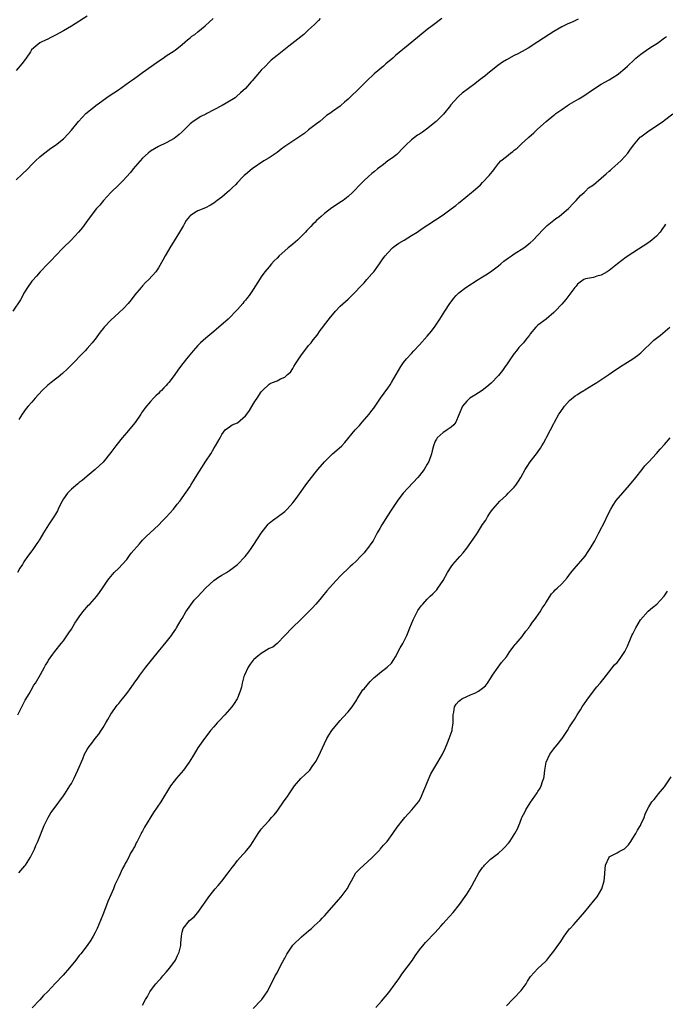
# Model space of a CAD drawing. Units: inches. Extents: x 2622000 to 2624931, y 1521000 to 1524000.
# Drawn here: x 2622336 to 2622499, y 1522852 to 1523101 of the extents above; entities that cross this region are included whole.
import ezdxf

# ---------------------------------------------------------------- set-up
doc = ezdxf.new("R2010")
doc.units = ezdxf.units.IN
doc.header["$MEASUREMENT"] = 0
doc.layers.add('LD26221521_10ft', color=122, linetype='Continuous')

msp = doc.modelspace()

# ---------------------------------------------------------------- linework, layer by layer
at = {"layer": 'LD26221521_10ft'}
for points, elevation in [([(2622411.94, 1523101), (2622411.49, 1523100.51), (2622410.51, 1523099.49), (2622409, 1523098.11), (2622407.75, 1523097), (2622407, 1523096.41), (2622406.23, 1523095.77), (2622403.95, 1523094.05), (2622401, 1523091.69), (2622399.54, 1523090.46), (2622399, 1523089.96), (2622398.06, 1523089), (2622397, 1523087.95), (2622396.57, 1523087.43), (2622394.72, 1523085.28), (2622394.45, 1523085), (2622393, 1523083.33), (2622391.8, 1523082.2), (2622390.73, 1523081.27), (2622390.38, 1523081), (2622389.57, 1523080.43), (2622387.12, 1523079), (2622385, 1523077.94), (2622383.23, 1523077), (2622383, 1523076.86), (2622381.75, 1523076.25), (2622379.83, 1523075), (2622379.33, 1523074.67), (2622379, 1523074.38), (2622377.65, 1523073), (2622377, 1523072.38), (2622376.28, 1523071.72), (2622375.42, 1523071), (2622375, 1523070.68), (2622373, 1523069.59), (2622371, 1523068.66), (2622369, 1523067.47), (2622368.43, 1523067), (2622367, 1523065.69), (2622366.35, 1523065), (2622364.62, 1523063), (2622363.9, 1523062.1), (2622362, 1523060), (2622361, 1523058.98), (2622358.96, 1523057), (2622357.12, 1523055), (2622356.16, 1523053.84), (2622355.36, 1523053), (2622355, 1523052.56), (2622353.81, 1523051), (2622353.49, 1523050.51), (2622351.81, 1523048.19), (2622350.79, 1523047), (2622348.94, 1523045), (2622346.93, 1523043), (2622344.96, 1523041), (2622344.02, 1523039.98), (2622343.05, 1523039), (2622341.13, 1523037), (2622340.14, 1523035.86), (2622339.18, 1523034.82), (2622339, 1523034.59), (2622337.89, 1523033), (2622337, 1523031.59), (2622336.7, 1523031), (2622336.09, 1523029.91), (2622334.19, 1523027)], 8560), ([(2622353, 1523101.61), (2622349, 1523099.11), (2622347, 1523097.89), (2622345, 1523096.78), (2622343.81, 1523096.19), (2622343, 1523095.83), (2622342.48, 1523095.52), (2622341.32, 1523095), (2622341, 1523094.83), (2622339.99, 1523094.01), (2622338.94, 1523093.06), (2622338.62, 1523092.62), (2622337.52, 1523091), (2622337.33, 1523090.67), (2622336.47, 1523089.53), (2622335, 1523087.88)], 8540), ([(2622335, 1523060.23), (2622336.44, 1523061.56), (2622337.95, 1523063), (2622339, 1523064.1), (2622339.94, 1523065), (2622341, 1523066.07), (2622341.51, 1523066.49), (2622343.8, 1523068.2), (2622345, 1523068.97), (2622347, 1523070.6), (2622348.16, 1523071.84), (2622349, 1523072.76), (2622350.78, 1523075), (2622352.67, 1523077), (2622353, 1523077.28), (2622355.16, 1523079), (2622358.57, 1523081.43), (2622360.88, 1523083), (2622363.73, 1523085), (2622364.46, 1523085.54), (2622365, 1523085.92), (2622365.61, 1523086.39), (2622367, 1523087.37), (2622369.22, 1523089), (2622371, 1523090.26), (2622372.18, 1523091), (2622373, 1523091.54), (2622375, 1523092.82), (2622375.25, 1523093), (2622377, 1523094.45), (2622378.35, 1523095.65), (2622379, 1523096.11), (2622379.48, 1523096.52), (2622380.19, 1523097), (2622381, 1523097.63), (2622382.83, 1523099.17), (2622384.83, 1523101)], 8550), ([(2622477.17, 1523100.83), (2622475.8, 1523100.2), (2622474.41, 1523099.59), (2622473, 1523098.92), (2622471, 1523097.76), (2622469.83, 1523097), (2622467, 1523095.1), (2622464.51, 1523093.49), (2622463, 1523092.64), (2622461.93, 1523092.07), (2622461, 1523091.65), (2622459, 1523090.56), (2622458.05, 1523089.95), (2622456.88, 1523089.12), (2622454.21, 1523087), (2622453.55, 1523086.45), (2622453, 1523086.02), (2622452.4, 1523085.6), (2622451, 1523084.51), (2622447.85, 1523082.15), (2622447, 1523081.4), (2622446.78, 1523081.22), (2622444.91, 1523079.09), (2622444.85, 1523079), (2622443.14, 1523076.86), (2622441.27, 1523075), (2622438.83, 1523073), (2622437.75, 1523072.25), (2622437, 1523071.76), (2622436.52, 1523071.48), (2622435, 1523070.37), (2622433.54, 1523069), (2622433.28, 1523068.72), (2622433, 1523068.38), (2622431.34, 1523066.66), (2622431, 1523066.36), (2622430.22, 1523065.78), (2622429.05, 1523065), (2622427.91, 1523064.09), (2622427, 1523063.45), (2622426.44, 1523063), (2622425.69, 1523062.31), (2622425, 1523061.79), (2622424.02, 1523061), (2622423, 1523060.05), (2622421.9, 1523059), (2622420.55, 1523057.45), (2622420.1, 1523057), (2622419, 1523055.99), (2622417.72, 1523055), (2622417.27, 1523054.73), (2622414.86, 1523053.14), (2622413, 1523051.73), (2622412.15, 1523051), (2622411, 1523049.94), (2622410.52, 1523049.48), (2622410.09, 1523049), (2622409.53, 1523048.47), (2622408.57, 1523047.43), (2622408.22, 1523047), (2622407, 1523045.79), (2622406.18, 1523045), (2622405, 1523043.99), (2622404.45, 1523043.55), (2622403.79, 1523043), (2622403, 1523042.32), (2622401.52, 1523041), (2622401, 1523040.44), (2622400.27, 1523039.73), (2622399.62, 1523039), (2622399, 1523038.24), (2622397.94, 1523037), (2622397, 1523035.7), (2622396.7, 1523035.3), (2622395, 1523032.54), (2622393.93, 1523031), (2622393.51, 1523030.49), (2622393, 1523029.83), (2622392.6, 1523029.4), (2622392.35, 1523029), (2622391, 1523027.48), (2622390.6, 1523027), (2622389, 1523025.35), (2622388.64, 1523025), (2622385.6, 1523022.4), (2622385, 1523021.92), (2622384.51, 1523021.49), (2622383, 1523020.21), (2622381.68, 1523019), (2622381, 1523018.34), (2622379.78, 1523017), (2622378.11, 1523015), (2622376.56, 1523013), (2622375.89, 1523012.11), (2622375.17, 1523011), (2622375, 1523010.76), (2622373.63, 1523009), (2622373.33, 1523008.67), (2622373, 1523008.23), (2622372.37, 1523007.63), (2622371.78, 1523007), (2622371.37, 1523006.63), (2622371, 1523006.2), (2622370.35, 1523005.65), (2622369.77, 1523005), (2622369, 1523004.21), (2622367.53, 1523002.47), (2622367, 1523001.68), (2622366.7, 1523001.3), (2622366.53, 1523001), (2622365.09, 1522998.91), (2622364.2, 1522997.8), (2622363, 1522996.36), (2622361.81, 1522995), (2622360.58, 1522993.42), (2622360.23, 1522993), (2622359, 1522991.34), (2622357, 1522988.89), (2622356.05, 1522987.95), (2622355, 1522986.97), (2622353, 1522985.33), (2622351.75, 1522984.25), (2622351, 1522983.72), (2622350.62, 1522983.38), (2622349, 1522982.06), (2622348.02, 1522981), (2622347, 1522979.58), (2622346.64, 1522979), (2622346.22, 1522978.22), (2622345.63, 1522977), (2622345.45, 1522976.55), (2622345, 1522975.71), (2622344.55, 1522975), (2622343.22, 1522973), (2622341.92, 1522971), (2622341, 1522969.41), (2622340.84, 1522969.16), (2622340.76, 1522969), (2622340.27, 1522968.27), (2622339.39, 1522967), (2622339.21, 1522966.79), (2622339, 1522966.46), (2622337.91, 1522965), (2622337, 1522963.65), (2622336.62, 1522963), (2622335.95, 1522962.05), (2622335.4, 1522961)], 8580), ([(2622442.66, 1523101), (2622440.55, 1523099.45), (2622439, 1523098.21), (2622435.13, 1523095), (2622431, 1523091.65), (2622430.27, 1523091), (2622428.48, 1523089.52), (2622427.89, 1523089), (2622425.54, 1523087), (2622425, 1523086.47), (2622424.22, 1523085.78), (2622423.42, 1523085), (2622421, 1523082.54), (2622420.21, 1523081.79), (2622419, 1523080.59), (2622418.1, 1523079.9), (2622417.15, 1523079), (2622417, 1523078.87), (2622415, 1523077.49), (2622414.35, 1523077), (2622413.55, 1523076.45), (2622411.79, 1523075), (2622411, 1523074.41), (2622409, 1523072.89), (2622407.99, 1523072.01), (2622407, 1523071.35), (2622406.55, 1523071), (2622405, 1523069.99), (2622403, 1523068.64), (2622402.04, 1523067.96), (2622401, 1523067.18), (2622399, 1523065.8), (2622397.7, 1523065), (2622394.75, 1523063), (2622393, 1523061.56), (2622392.68, 1523061.32), (2622392.33, 1523061), (2622391, 1523059.54), (2622390.48, 1523059), (2622389.75, 1523058.25), (2622389, 1523057.51), (2622388.4, 1523057), (2622387, 1523055.86), (2622385.9, 1523055), (2622385, 1523054.37), (2622384.17, 1523053.83), (2622382.87, 1523053.13), (2622381, 1523052.36), (2622380.11, 1523051.89), (2622379, 1523051.12), (2622378.88, 1523051), (2622378.06, 1523049.94), (2622377.48, 1523049), (2622377.31, 1523048.69), (2622376.3, 1523047), (2622375, 1523044.8), (2622373.87, 1523043), (2622373, 1523041.44), (2622372.71, 1523041), (2622372.08, 1523039.92), (2622371, 1523037.98), (2622370.32, 1523037), (2622368.57, 1523035), (2622367.76, 1523034.24), (2622367, 1523033.46), (2622366.78, 1523033.22), (2622366.61, 1523033), (2622365, 1523031.14), (2622364.08, 1523029.92), (2622363.35, 1523029), (2622362.23, 1523027.77), (2622361, 1523026.6), (2622359, 1523024.79), (2622357.28, 1523023), (2622357, 1523022.67), (2622356.28, 1523021.72), (2622355.45, 1523020.55), (2622355, 1523019.98), (2622354.59, 1523019.41), (2622354.27, 1523019), (2622353, 1523017.56), (2622352.47, 1523017), (2622348.58, 1523013), (2622347.79, 1523012.21), (2622347, 1523011.51), (2622346.75, 1523011.25), (2622345.67, 1523010.33), (2622345, 1523009.87), (2622343.88, 1523009), (2622343, 1523008.29), (2622341.57, 1523007), (2622339.81, 1523005), (2622339, 1523004.01), (2622338.08, 1523003), (2622337.58, 1523002.42), (2622336.51, 1523001), (2622335.67, 1522999.67)], 8570), ([(2622335.47, 1522925), (2622335.96, 1522925.96), (2622336.47, 1522927), (2622336.63, 1522927.37), (2622337, 1522928.05), (2622337.32, 1522928.68), (2622338.28, 1522930.28), (2622338.79, 1522931.21), (2622339.53, 1522932.47), (2622339.89, 1522933), (2622341.15, 1522935.15), (2622342.21, 1522937), (2622342.45, 1522937.55), (2622343, 1522938.38), (2622343.21, 1522938.79), (2622344.31, 1522940.31), (2622344.77, 1522941), (2622346.39, 1522943), (2622347, 1522943.73), (2622348.31, 1522945.69), (2622349, 1522946.67), (2622349.87, 1522948.13), (2622350.45, 1522949), (2622351, 1522949.74), (2622351.89, 1522951), (2622353.32, 1522952.68), (2622353.62, 1522953), (2622355.39, 1522955), (2622356.08, 1522955.92), (2622356.85, 1522957), (2622358.17, 1522959), (2622358.53, 1522959.47), (2622359.83, 1522961), (2622361, 1522962.1), (2622361.85, 1522963), (2622363, 1522964.27), (2622363.55, 1522965), (2622364.13, 1522965.87), (2622366.24, 1522968.24), (2622367, 1522969.12), (2622367.91, 1522970.09), (2622368.93, 1522971), (2622371, 1522972.9), (2622372, 1522974), (2622373, 1522974.99), (2622374.79, 1522977), (2622375.75, 1522978.25), (2622376.42, 1522979), (2622376.65, 1522979.35), (2622377, 1522979.8), (2622379, 1522982.71), (2622379.16, 1522983), (2622380.38, 1522985), (2622383, 1522989.08), (2622384.28, 1522991), (2622385, 1522992.28), (2622385.48, 1522993), (2622386, 1522994), (2622386.58, 1522995), (2622387, 1522995.84), (2622387.88, 1522997), (2622389, 1522997.8), (2622389.68, 1522998.32), (2622391, 1522998.83), (2622393, 1523000.54), (2622393.36, 1523001), (2622394.05, 1523001.95), (2622395, 1523003.53), (2622395.59, 1523004.41), (2622395.94, 1523005), (2622397, 1523006.64), (2622397.33, 1523007), (2622399, 1523008.58), (2622399.29, 1523008.71), (2622399.88, 1523009), (2622401, 1523009.45), (2622401.89, 1523009.89), (2622403, 1523010.32), (2622403.66, 1523011), (2622404.38, 1523011.62), (2622405, 1523012.51), (2622405.27, 1523013), (2622405.68, 1523013.68), (2622406.5, 1523015), (2622407, 1523015.71), (2622409, 1523018.33), (2622409.6, 1523019), (2622410.18, 1523019.82), (2622411.11, 1523021), (2622411.87, 1523022.13), (2622412.6, 1523023), (2622412.76, 1523023.24), (2622414.49, 1523025.51), (2622415, 1523026.14), (2622415.77, 1523027), (2622417, 1523028.26), (2622419, 1523030.1), (2622419.9, 1523031), (2622421, 1523032.06), (2622421.87, 1523033), (2622423, 1523034.17), (2622423.75, 1523035), (2622425, 1523036.43), (2622425.48, 1523037), (2622426.93, 1523039), (2622427.76, 1523040.24), (2622428.31, 1523041), (2622429, 1523041.8), (2622430.21, 1523043), (2622430.65, 1523043.35), (2622431.81, 1523044.19), (2622433.12, 1523045), (2622435, 1523046.12), (2622436.43, 1523047), (2622436.77, 1523047.23), (2622437.93, 1523048.07), (2622439.12, 1523048.88), (2622443, 1523051.39), (2622445, 1523052.86), (2622446.22, 1523053.78), (2622447, 1523054.43), (2622447.32, 1523054.68), (2622450.15, 1523057), (2622450.61, 1523057.39), (2622452.42, 1523059), (2622453, 1523059.57), (2622454.69, 1523061.31), (2622455, 1523061.73), (2622455.57, 1523062.43), (2622455.97, 1523063), (2622457, 1523064.34), (2622457.6, 1523065), (2622459, 1523066.16), (2622460.04, 1523067), (2622460.61, 1523067.39), (2622461, 1523067.72), (2622461.73, 1523068.27), (2622462.46, 1523069), (2622462.76, 1523069.24), (2622464.67, 1523071), (2622465.93, 1523072.07), (2622466.89, 1523073), (2622469.08, 1523075), (2622471, 1523076.6), (2622471.24, 1523076.76), (2622471.52, 1523077), (2622473, 1523078.03), (2622474.45, 1523079), (2622475, 1523079.33), (2622477.33, 1523080.67), (2622478.56, 1523081.44), (2622481, 1523083.12), (2622483, 1523084.39), (2622485, 1523085.49), (2622485.94, 1523086.06), (2622487, 1523086.74), (2622487.34, 1523087), (2622489, 1523088.37), (2622489.64, 1523089), (2622491.37, 1523090.63), (2622491.78, 1523091), (2622493, 1523092.02), (2622493.57, 1523092.43), (2622494.43, 1523093), (2622495, 1523093.4), (2622495.97, 1523094.03), (2622497.19, 1523094.81), (2622499, 1523096.1), (2622499.51, 1523096.49)], 8590), ([(2622335.69, 1522885), (2622337.22, 1522886.78), (2622337.38, 1522887), (2622338.66, 1522889), (2622339, 1522889.65), (2622339.65, 1522891), (2622340.03, 1522891.97), (2622340.5, 1522893), (2622342.13, 1522897), (2622343.09, 1522899), (2622343.81, 1522900.19), (2622344.36, 1522901), (2622347, 1522904.51), (2622347.34, 1522905), (2622348.63, 1522907), (2622349, 1522907.64), (2622349.68, 1522909), (2622350.08, 1522909.92), (2622350.64, 1522911), (2622351.86, 1522913.86), (2622352.32, 1522915), (2622353, 1522916.26), (2622353.47, 1522917), (2622354.15, 1522917.85), (2622355, 1522919), (2622355.91, 1522920.09), (2622356.52, 1522921), (2622357, 1522921.78), (2622357.73, 1522923), (2622358.18, 1522923.82), (2622359, 1522925.17), (2622360.6, 1522927.4), (2622361, 1522927.88), (2622361.49, 1522928.51), (2622361.92, 1522929), (2622363, 1522930.41), (2622364.09, 1522931.91), (2622364.86, 1522933), (2622365.76, 1522934.24), (2622366.29, 1522935), (2622367.82, 1522937), (2622371.02, 1522941), (2622373, 1522943.35), (2622374.27, 1522945), (2622374.57, 1522945.43), (2622375, 1522946.02), (2622375.38, 1522946.62), (2622375.59, 1522947), (2622376.77, 1522949), (2622377, 1522949.37), (2622377.95, 1522951), (2622379.19, 1522952.81), (2622380.06, 1522953.94), (2622381, 1522954.9), (2622381.99, 1522956.01), (2622383, 1522957.05), (2622385, 1522958.96), (2622386.19, 1522959.81), (2622387, 1522960.31), (2622388.23, 1522961), (2622389, 1522961.5), (2622390.99, 1522963), (2622392.94, 1522965), (2622393.84, 1522966.16), (2622394.44, 1522967), (2622395.47, 1522968.53), (2622395.76, 1522969), (2622396.27, 1522969.73), (2622397, 1522970.94), (2622398.78, 1522973.22), (2622399, 1522973.44), (2622399.88, 1522974.12), (2622401.05, 1522974.95), (2622403, 1522976.41), (2622403.57, 1522977), (2622405, 1522978.58), (2622405.34, 1522979), (2622406.29, 1522980.29), (2622408.53, 1522983.47), (2622409.7, 1522985), (2622411, 1522986.59), (2622411.31, 1522987), (2622413.02, 1522988.98), (2622415, 1522990.96), (2622416.12, 1522991.88), (2622417.35, 1522993), (2622418.18, 1522993.82), (2622420.74, 1522997), (2622421.84, 1522998.16), (2622422.55, 1522999), (2622424.32, 1523001), (2622425, 1523001.89), (2622425.5, 1523002.5), (2622425.86, 1523003), (2622427.2, 1523005), (2622429, 1523007.58), (2622429.6, 1523008.4), (2622429.99, 1523009), (2622432.28, 1523013), (2622433, 1523014.01), (2622433.75, 1523015), (2622435, 1523016.3), (2622435.61, 1523017), (2622437, 1523018.48), (2622439, 1523020.72), (2622440.03, 1523021.97), (2622441, 1523023.24), (2622442.2, 1523025), (2622443.48, 1523027), (2622444.73, 1523029), (2622445, 1523029.4), (2622445.68, 1523030.32), (2622446.28, 1523031), (2622447, 1523031.65), (2622448.75, 1523033), (2622451.88, 1523035), (2622453, 1523035.68), (2622453.78, 1523036.22), (2622455, 1523036.95), (2622457, 1523038.5), (2622457.6, 1523039), (2622458.33, 1523039.67), (2622459.5, 1523040.5), (2622460.29, 1523041), (2622461, 1523041.49), (2622463.38, 1523043), (2622465, 1523044.31), (2622465.77, 1523045), (2622467, 1523046.26), (2622468.31, 1523047.69), (2622469, 1523048.31), (2622469.33, 1523048.67), (2622471, 1523050.03), (2622471.54, 1523050.46), (2622472.35, 1523051), (2622473, 1523051.52), (2622474.74, 1523053), (2622474.87, 1523053.13), (2622475.83, 1523054.17), (2622476.67, 1523055), (2622477.72, 1523056.28), (2622478.64, 1523057), (2622478.81, 1523057.19), (2622479, 1523057.33), (2622479.81, 1523058.19), (2622481, 1523058.94), (2622483, 1523060.62), (2622484.23, 1523061.77), (2622485, 1523062.4), (2622485.31, 1523062.69), (2622485.7, 1523063), (2622487.97, 1523065), (2622489, 1523066.14), (2622489.73, 1523067), (2622490.26, 1523067.74), (2622491.12, 1523069), (2622492.84, 1523071), (2622493, 1523071.14), (2622495, 1523072.58), (2622497, 1523073.91), (2622498.84, 1523075.16), (2622499, 1523075.31), (2622501.12, 1523076.88)], 8600), ([(2622499.26, 1523049), (2622499, 1523048.58), (2622498.36, 1523047.64), (2622497.86, 1523047), (2622497, 1523046.03), (2622495.82, 1523045), (2622495, 1523044.4), (2622491, 1523041.79), (2622489.34, 1523040.66), (2622487.1, 1523039), (2622485, 1523037.3), (2622484.52, 1523037), (2622483, 1523036.12), (2622481.85, 1523035.85), (2622481, 1523035.57), (2622480.55, 1523035.45), (2622479, 1523035.18), (2622478.61, 1523035), (2622477.64, 1523034.36), (2622477, 1523033.87), (2622476.63, 1523033.37), (2622476.29, 1523033), (2622474.05, 1523029.95), (2622473, 1523028.77), (2622471.34, 1523027), (2622471, 1523026.68), (2622469.05, 1523025), (2622467, 1523023.47), (2622466.48, 1523023), (2622465, 1523021.28), (2622464.81, 1523021), (2622464.02, 1523019.98), (2622463.33, 1523019), (2622462.19, 1523017.81), (2622461.6, 1523017), (2622461, 1523016.29), (2622460.04, 1523015), (2622459, 1523013.46), (2622458.67, 1523013), (2622457.99, 1523012.01), (2622457, 1523010.74), (2622455.17, 1523008.83), (2622454.1, 1523007.9), (2622452.86, 1523007), (2622451, 1523005.76), (2622449.78, 1523005), (2622449, 1523004.29), (2622447.92, 1523003), (2622447, 1523000.83), (2622446.19, 1522999), (2622445.7, 1522998.3), (2622445, 1522997.67), (2622444.07, 1522997), (2622443.43, 1522996.57), (2622443, 1522996.34), (2622441.52, 1522995), (2622441.3, 1522994.7), (2622441, 1522994.17), (2622440.54, 1522993), (2622440.26, 1522991.74), (2622440.06, 1522991), (2622439.38, 1522989), (2622439, 1522988.31), (2622438.2, 1522987), (2622437, 1522985.5), (2622436.58, 1522985), (2622432.89, 1522981), (2622432.05, 1522979.95), (2622431.35, 1522979), (2622430.07, 1522977), (2622428.77, 1522975), (2622428.06, 1522973.94), (2622427.48, 1522973), (2622427, 1522972.12), (2622426.36, 1522971), (2622425.29, 1522969), (2622425, 1522968.56), (2622423.9, 1522967), (2622423.48, 1522966.52), (2622423, 1522965.9), (2622422.55, 1522965.45), (2622422.15, 1522965), (2622421, 1522963.84), (2622420.11, 1522963), (2622419.53, 1522962.47), (2622417, 1522960), (2622416.01, 1522959), (2622415, 1522957.94), (2622413.63, 1522956.36), (2622412.53, 1522955), (2622411.83, 1522954.17), (2622410.81, 1522953), (2622409.94, 1522952.06), (2622409, 1522951.06), (2622407, 1522949.07), (2622404.81, 1522947), (2622402.95, 1522945), (2622401, 1522943.02), (2622399.9, 1522942.1), (2622399, 1522941.75), (2622397, 1522940.5), (2622396.16, 1522939.84), (2622395.14, 1522939), (2622395, 1522938.84), (2622394.21, 1522937.79), (2622393.67, 1522937), (2622392.75, 1522935), (2622392.64, 1522934.64), (2622392.18, 1522933), (2622391.99, 1522932.01), (2622391.68, 1522931), (2622391, 1522929.23), (2622390.9, 1522929), (2622390.17, 1522927.83), (2622389.56, 1522927), (2622387.76, 1522925), (2622386.41, 1522923.59), (2622385.9, 1522923), (2622385, 1522921.92), (2622384.18, 1522921), (2622383, 1522919.42), (2622382.67, 1522919), (2622381, 1522916.64), (2622380.37, 1522915.63), (2622379.64, 1522914.36), (2622378.81, 1522913), (2622377.36, 1522911), (2622375.6, 1522909), (2622375, 1522908.25), (2622374.08, 1522907), (2622371.58, 1522903), (2622369.74, 1522900.26), (2622367.45, 1522896.55), (2622367, 1522895.61), (2622366.76, 1522895.24), (2622366.63, 1522895), (2622366.34, 1522894.34), (2622365.65, 1522893), (2622365.39, 1522892.61), (2622365, 1522891.71), (2622364.74, 1522891.26), (2622364.65, 1522891), (2622363.96, 1522890.04), (2622363.53, 1522889), (2622363, 1522888.05), (2622362.6, 1522887.4), (2622362.43, 1522887), (2622361.89, 1522886.11), (2622361, 1522884.05), (2622360.01, 1522881.99), (2622359.63, 1522881), (2622359, 1522879.45), (2622358.24, 1522877.76), (2622357.14, 1522874.86), (2622356.39, 1522873), (2622355.51, 1522871), (2622355, 1522869.95), (2622354.48, 1522869), (2622353.94, 1522868.06), (2622353, 1522866.68), (2622351.4, 1522864.6), (2622351, 1522864.12), (2622350.14, 1522863), (2622348.55, 1522861), (2622346.87, 1522859.13), (2622344.92, 1522857.08), (2622343, 1522855.05), (2622341.96, 1522854.04), (2622341, 1522852.97), (2622339.09, 1522850.91)], 8610), ([(2622367, 1522851.61), (2622367.74, 1522853), (2622368.23, 1522853.77), (2622368.86, 1522855), (2622369, 1522855.21), (2622370.37, 1522857), (2622371, 1522857.74), (2622371.64, 1522858.36), (2622372.15, 1522859), (2622373, 1522859.93), (2622373.93, 1522861), (2622375.34, 1522863), (2622375.86, 1522864.14), (2622376.27, 1522865), (2622376.63, 1522866.63), (2622376.7, 1522867), (2622376.71, 1522867.29), (2622376.83, 1522869), (2622377, 1522870.08), (2622377.24, 1522871), (2622378.89, 1522873), (2622380.05, 1522873.95), (2622380.96, 1522875.04), (2622382.42, 1522877), (2622382.66, 1522877.34), (2622383, 1522877.9), (2622383.75, 1522879), (2622385, 1522880.61), (2622385.32, 1522881), (2622386.12, 1522881.88), (2622387.04, 1522882.96), (2622388.66, 1522885), (2622389.64, 1522886.36), (2622390.15, 1522887), (2622391, 1522888.17), (2622392.32, 1522889.68), (2622393, 1522890.36), (2622393.3, 1522890.7), (2622394.2, 1522891.8), (2622395, 1522893), (2622396.27, 1522895), (2622397, 1522896.05), (2622397.8, 1522897), (2622399, 1522898.3), (2622399.6, 1522899), (2622400.27, 1522899.73), (2622401, 1522900.66), (2622402.79, 1522903.21), (2622403.64, 1522904.36), (2622404.05, 1522905), (2622405.44, 1522907), (2622407, 1522908.89), (2622408.12, 1522909.88), (2622409.16, 1522910.84), (2622409.29, 1522911), (2622409.92, 1522911.92), (2622410.82, 1522913.18), (2622411.52, 1522914.48), (2622413, 1522917.71), (2622413.63, 1522919), (2622414.12, 1522919.88), (2622414.84, 1522921), (2622416.42, 1522923), (2622417, 1522923.57), (2622417.68, 1522924.32), (2622419, 1522925.71), (2622419.98, 1522927), (2622421, 1522928.49), (2622421.2, 1522928.8), (2622421.29, 1522929), (2622422.72, 1522931.28), (2622423, 1522931.54), (2622424.55, 1522933.45), (2622425, 1522933.82), (2622425.58, 1522934.42), (2622426.3, 1522935), (2622427, 1522935.63), (2622428.86, 1522937), (2622429.93, 1522938.07), (2622430.58, 1522939), (2622431, 1522939.65), (2622432.1, 1522941.9), (2622432.83, 1522943), (2622433.86, 1522945), (2622434.13, 1522945.87), (2622434.62, 1522947), (2622435, 1522948.02), (2622435.43, 1522949), (2622436.45, 1522951), (2622436.65, 1522951.35), (2622437.48, 1522952.52), (2622437.86, 1522953), (2622439, 1522954.24), (2622439.76, 1522955), (2622440.4, 1522955.6), (2622441.39, 1522956.61), (2622441.7, 1522957), (2622443.02, 1522958.98), (2622444.1, 1522961), (2622445, 1522962.41), (2622445.46, 1522963), (2622447.27, 1522965), (2622448.06, 1522965.94), (2622449, 1522967.14), (2622450.6, 1522969.4), (2622451.7, 1522971), (2622453, 1522973.07), (2622453.77, 1522974.23), (2622454.22, 1522975), (2622455, 1522976.2), (2622455.6, 1522977), (2622457.38, 1522979), (2622459, 1522980.53), (2622459.47, 1522981), (2622461, 1522982.56), (2622461.38, 1522983), (2622462.06, 1522984.06), (2622462.69, 1522985), (2622463.79, 1522987), (2622464.26, 1522987.74), (2622465, 1522988.98), (2622466.59, 1522991), (2622467.63, 1522992.37), (2622467.97, 1522993), (2622468.37, 1522993.63), (2622469, 1522994.73), (2622469.24, 1522995.24), (2622470.12, 1522997), (2622471, 1522998.63), (2622471.18, 1522999), (2622472.29, 1523001), (2622472.57, 1523001.43), (2622473.72, 1523003), (2622475, 1523004.41), (2622476.41, 1523005.59), (2622477, 1523006), (2622477.62, 1523006.38), (2622478.59, 1523007), (2622478.83, 1523007.17), (2622481, 1523008.5), (2622481.86, 1523009), (2622484.92, 1523011), (2622486.13, 1523011.87), (2622487, 1523012.46), (2622487.89, 1523013), (2622489, 1523013.73), (2622491, 1523014.97), (2622492.16, 1523015.84), (2622493, 1523016.52), (2622493.5, 1523017), (2622494.25, 1523017.75), (2622495, 1523018.43), (2622496.3, 1523019.7), (2622497.98, 1523021), (2622500.36, 1523023)], 8620), ([(2622395, 1522850.78), (2622397, 1522852.82), (2622397.14, 1522853), (2622397.91, 1522854.09), (2622398.48, 1522855), (2622399, 1522855.91), (2622400.56, 1522859), (2622401, 1522859.8), (2622401.63, 1522861), (2622402.42, 1522862.42), (2622402.81, 1522863.19), (2622403, 1522863.5), (2622403.51, 1522864.49), (2622403.83, 1522865), (2622405, 1522866.72), (2622405.23, 1522867), (2622407, 1522868.69), (2622407.17, 1522868.83), (2622409, 1522870.42), (2622409.68, 1522871), (2622410.38, 1522871.62), (2622411.9, 1522873), (2622412.45, 1522873.55), (2622413, 1522874.13), (2622417.2, 1522879), (2622418.71, 1522881), (2622419.53, 1522882.47), (2622419.85, 1522883), (2622420.93, 1522885), (2622421, 1522885.1), (2622421.91, 1522886.09), (2622425, 1522888.81), (2622426.05, 1522889.95), (2622427, 1522890.86), (2622427.12, 1522891), (2622427.96, 1522892.04), (2622428.84, 1522893), (2622430.29, 1522895), (2622431.4, 1522896.6), (2622433, 1522898.65), (2622433.29, 1522899), (2622435.1, 1522901), (2622436.79, 1522903), (2622437, 1522903.32), (2622437.56, 1522904.44), (2622438.11, 1522905.89), (2622438.6, 1522907), (2622439, 1522907.87), (2622439.89, 1522910.11), (2622441.66, 1522913), (2622442.84, 1522915), (2622443.54, 1522916.46), (2622444.13, 1522917.87), (2622444.56, 1522919), (2622445.26, 1522921), (2622445.31, 1522921.31), (2622445.54, 1522923), (2622445.51, 1522924.49), (2622445.53, 1522925), (2622445.68, 1522925.68), (2622445.86, 1522927), (2622446.34, 1522927.66), (2622447, 1522928.44), (2622447.29, 1522928.71), (2622447.74, 1522929), (2622450.11, 1522930.11), (2622451, 1522930.48), (2622451.97, 1522931), (2622453, 1522931.75), (2622453.69, 1522932.32), (2622454.24, 1522933), (2622455, 1522934.14), (2622455.52, 1522935), (2622456.89, 1522937), (2622457.8, 1522938.2), (2622459, 1522939.67), (2622459.86, 1522941), (2622461, 1522942.39), (2622461.23, 1522942.77), (2622461.45, 1522943), (2622463, 1522944.82), (2622463.15, 1522945), (2622463.89, 1522946.11), (2622464.66, 1522947), (2622464.8, 1522947.2), (2622465, 1522947.46), (2622465.59, 1522948.41), (2622466.1, 1522949), (2622467.51, 1522951), (2622468.05, 1522951.95), (2622468.81, 1522953), (2622469, 1522953.32), (2622470.44, 1522955.56), (2622471, 1522956.15), (2622471.38, 1522956.62), (2622471.82, 1522957), (2622473, 1522958.09), (2622474.39, 1522959.61), (2622475.22, 1522960.78), (2622476.11, 1522961.89), (2622478.89, 1522965.11), (2622479.71, 1522966.29), (2622480.17, 1522967), (2622481.34, 1522969), (2622482.41, 1522971), (2622483.97, 1522974.03), (2622484.42, 1522975), (2622485.4, 1522977), (2622485.99, 1522978.01), (2622486.8, 1522979.2), (2622490.17, 1522983), (2622490.5, 1522983.5), (2622491, 1522984.04), (2622491.4, 1522984.6), (2622491.75, 1522985), (2622493.34, 1522987), (2622494.03, 1522987.97), (2622495, 1522988.91), (2622497, 1522991.07), (2622497.89, 1522992.11), (2622499, 1522993.29), (2622500.39, 1522995)], 8630), ([(2622425.96, 1522851), (2622427.43, 1522852.57), (2622428.34, 1522853.66), (2622429.24, 1522854.76), (2622430.91, 1522857), (2622431.78, 1522858.22), (2622432.29, 1522859), (2622432.59, 1522859.41), (2622435.24, 1522863), (2622435.94, 1522864.06), (2622437, 1522865.55), (2622438.19, 1522867), (2622438.57, 1522867.43), (2622441, 1522869.98), (2622442.4, 1522871.6), (2622443, 1522872.25), (2622443.66, 1522873), (2622445.53, 1522875), (2622447.17, 1522877), (2622449, 1522879.62), (2622449.83, 1522881), (2622450.24, 1522881.76), (2622450.97, 1522883), (2622452.03, 1522885), (2622453, 1522886.4), (2622453.26, 1522886.74), (2622453.49, 1522887), (2622455, 1522888.46), (2622457, 1522890.05), (2622458.14, 1522891), (2622458.57, 1522891.43), (2622459.5, 1522892.5), (2622459.88, 1522893), (2622461.17, 1522895), (2622461.8, 1522896.2), (2622462.12, 1522897), (2622462.41, 1522897.59), (2622462.88, 1522899), (2622463, 1522899.24), (2622463.63, 1522900.37), (2622463.9, 1522901), (2622465, 1522902.77), (2622466.76, 1522905.24), (2622467, 1522905.63), (2622467.54, 1522906.46), (2622467.81, 1522907), (2622468.15, 1522908.15), (2622468.5, 1522909), (2622468.6, 1522909.4), (2622468.77, 1522911), (2622469.07, 1522913), (2622470, 1522915), (2622471, 1522916.43), (2622472.21, 1522917.79), (2622473, 1522918.92), (2622473.08, 1522919), (2622474.45, 1522921), (2622475, 1522921.98), (2622475.63, 1522923), (2622476.22, 1522923.78), (2622476.93, 1522925), (2622477.79, 1522926.21), (2622478.2, 1522927), (2622479.32, 1522928.68), (2622481, 1522930.99), (2622481.92, 1522932.08), (2622482.72, 1522933), (2622483.71, 1522934.29), (2622484.3, 1522935), (2622486.39, 1522937.61), (2622487, 1522938.25), (2622487.59, 1522939), (2622488.97, 1522941), (2622489.65, 1522942.35), (2622490.58, 1522944.58), (2622490.77, 1522945), (2622491, 1522945.43), (2622491.51, 1522946.49), (2622491.73, 1522947), (2622492.95, 1522949), (2622494.85, 1522951.15), (2622495.92, 1522952.08), (2622497.08, 1522953), (2622498.93, 1522955), (2622499.78, 1522956.22)], 8640), ([(2622459, 1522851.41), (2622460.55, 1522853), (2622461, 1522853.43), (2622462.72, 1522855.28), (2622464, 1522857), (2622464.36, 1522857.64), (2622465.14, 1522858.86), (2622467, 1522860.87), (2622469, 1522862.72), (2622469.24, 1522863), (2622469.99, 1522864.01), (2622471, 1522865.2), (2622472.28, 1522867), (2622472.59, 1522867.41), (2622473.63, 1522869), (2622475, 1522870.88), (2622475.1, 1522871), (2622476.04, 1522871.96), (2622478.83, 1522875.17), (2622481, 1522877.92), (2622481.93, 1522879), (2622483.15, 1522881), (2622483.71, 1522883), (2622483.81, 1522883.81), (2622483.95, 1522886.05), (2622484.1, 1522887), (2622484.96, 1522889), (2622485, 1522889.05), (2622487, 1522890.13), (2622487.55, 1522890.45), (2622488.88, 1522891.12), (2622489, 1522891.21), (2622489.89, 1522892.11), (2622490.51, 1522893), (2622491, 1522893.77), (2622491.72, 1522895), (2622492.18, 1522895.82), (2622492.9, 1522897), (2622493, 1522897.24), (2622493.86, 1522899), (2622494.14, 1522899.86), (2622494.62, 1522901), (2622495, 1522901.7), (2622495.81, 1522903), (2622496.39, 1522903.61), (2622497, 1522904.34), (2622497.5, 1522905), (2622499, 1522906.81), (2622500.65, 1522909.35)], 8650)]:
    msp.add_lwpolyline(points, dxfattribs=dict(at, elevation=elevation))

doc.saveas('drawing.dxf')
